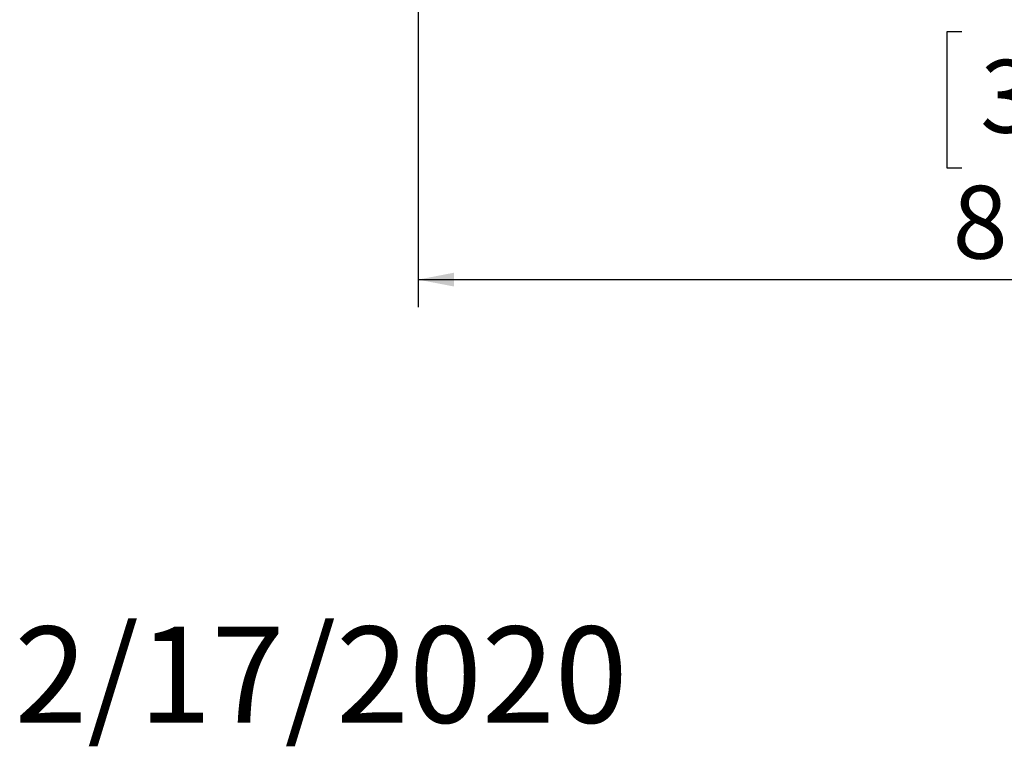
# Model space of a CAD drawing. Units: millimetres. Extents: x 117 to 5249, y 82 to 4131.
# Drawn here: x 117 to 833, y 82 to 610 of the extents above; entities that cross this region are included whole.
import ezdxf

# ---------------------------------------------------------------- set-up
doc = ezdxf.new("R2010")
doc.units = ezdxf.units.MM
doc.header["$LTSCALE"] = 20
doc.layers.add('FORMAT', color=7, linetype='Continuous')
doc.styles.add('SLDTEXTSTYLE1', font='TXT', dxfattribs={"width": 0.75})
doc.dimstyles.new('SLDDIMSTYLE0', dxfattribs={"dimtxt": 52.916667, "dimasz": 26, "dimexe": 0, "dimexo": 0.0625, "dimgap": 13.229167, "dimtad": 1, "dimdec": 6, "dimlfac": 0.75, "dimrnd": 1e-09, "dimzin": 12, "dimdsep": 46, "dimtxsty": 'SLDTEXTSTYLE1', "dimsah": 1, "dimcen": 0.09, "dimadec": 0, "dimazin": 3, "dimtfac": 1, "dimtdec": 0, "dimtofl": 0, "dimtmove": 0, "dimatfit": 3, "dimfxl": 0, "dimfrac": 2, "dimtolj": 1, "dimtzin": 12, "dimarcsym": 0})

# ---------------------------------------------------------------- blocks, each defined once
blk = doc.blocks.new('_D_9')
at = {"layer": 'FORMAT', "color": 7}
for p, q in [((1483.42, 945.26), (1483.42, 401.26)), ((406.76, 659.26), (406.76, 401.26)), ((802.01, 601.33), (791.28, 601.33)), ((791.28, 601.33), (791.28, 502.55)), ((1038.37, 601.33), (1049.1, 601.33)), ((1049.1, 601.33), (1049.1, 502.55)), ((971.45, 590.42), (925.28, 513.46)), ((791.28, 502.55), (802.01, 502.55)), ((1049.1, 502.55), (1038.37, 502.55)), ((406.76, 421.26), (1483.42, 421.26))]:
    blk.add_line(p, q, dxfattribs=at)
for points in [[(406.76, 421.26), (432.76, 416.26), (432.76, 426.26)], [(1483.42, 421.26), (1457.42, 426.26), (1457.42, 416.26)]]:
    blk.add_solid(points, dxfattribs=at)
at = {"layer": 'FORMAT', "color": 7, "attachment_point": 1, "style": 'SLDTEXTSTYLE1'}
for s, insert, char_height in [('13', (893.63, 599.69), 37.042), ('31', (815.43, 580.98), 52.917), ('"', (1003.1, 580.98), 52.92), ('16', (948.36, 550.3), 37.042), ('808mm', (795.4, 489.48), 52.917)]:
    blk.add_mtext(s, dxfattribs=dict(at, insert=insert, char_height=char_height))

msp = doc.modelspace()

# ---------------------------------------------------------------- texts
at = {"layer": 'FORMAT', "insert": (113.2291437, 169.0660519), "char_height": 70, "attachment_point": 1, "style": 'SLDTEXTSTYLE1'}
msp.add_mtext('2/17/2020', dxfattribs=at)

# ---------------------------------------------------------------- dimensions: what is measured, and where the dimension line sits
at = {"layer": 'FORMAT', "color": 7}
dim = msp.add_linear_dim(base=(1483.4217214608, 421.2643473445), p1=(406.7550547943, 679.2643473446), p2=(1483.4217214608, 965.2643473445), angle=0, dimstyle='SLDDIMSTYLE0', dxfattribs=at)
dim.commit()
dim.dimension.update_dxf_attribs({"geometry": '_D_9', "text_midpoint": (920.1915232025, 421.2643473445), "dimtype": 160})

doc.saveas('drawing.dxf')
